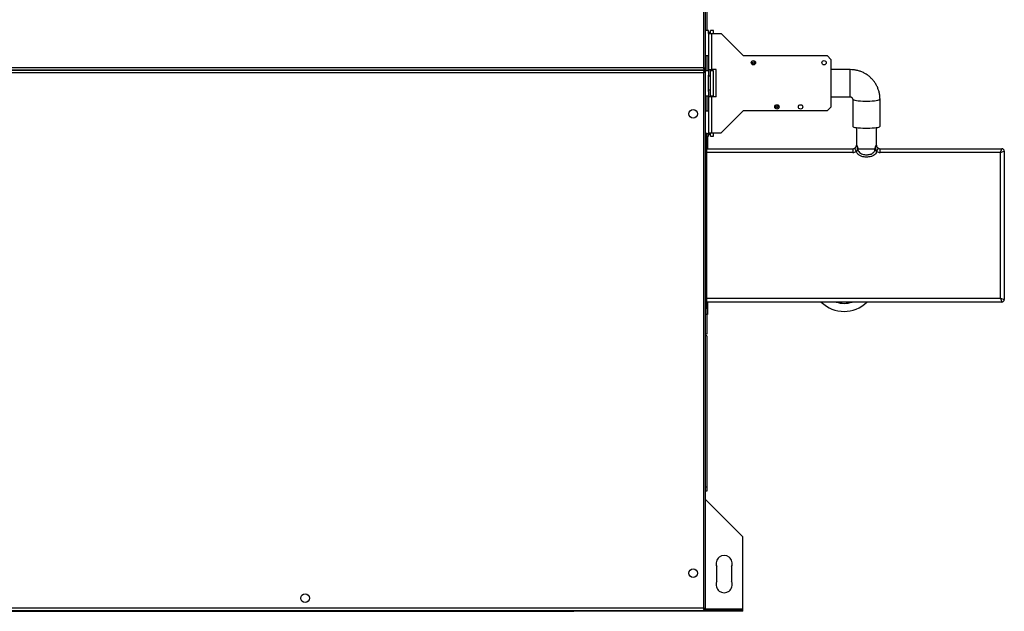
# Model space of a CAD drawing. Units: millimetres. Extents: x 43 to 4943, y 136 to 2845.
# Drawn here: x 3225 to 4018, y 1973 to 2450 of the extents above; entities that cross this region are included whole.
import ezdxf

# ---------------------------------------------------------------- set-up
doc = ezdxf.new("R2010")
doc.units = ezdxf.units.MM

msp = doc.modelspace()

# ---------------------------------------------------------------- linework, layer by layer
at = {"color": 7, "linetype": 'Continuous', "lineweight": 25}
for p, q in [((3776.01, 2842.7), (3776.01, 2411)), ((3777.81, 2410.21), (3777.81, 2843.49)), ((3778.76, 2460.63), (3778.76, 2441.01)), ((3780.26, 2441.01), (3777.81, 2441.01)), ((3780.26, 2438.51), (3780.26, 2441.01)), ((3781.76, 2439.51), (3780.26, 2439.51)), ((3780.26, 2438.51), (3782.52, 2438.51)), ((3780.26, 2438.51), (3780.26, 2409.51)), ((3784.26, 2441.01), (3781.76, 2441.01)), ((3781.76, 2438.51), (3781.76, 2441.01)), ((3782.52, 2438.51), (3782.52, 2409.51)), ((3782.52, 2438.51), (3790.26, 2438.51)), ((3784.26, 2438.51), (3784.26, 2441.01)), ((3808.26, 2420.51), (3790.26, 2438.51)), ((3777.81, 2421.01), (3780.26, 2421.01)), ((3778.76, 2421.01), (3778.76, 2408.51)), ((3875.94, 2420.51), (3808.26, 2420.51)), ((3878.76, 2417.69), (3875.94, 2420.51)), ((3776.01, 2411), (2584.51, 2411)), ((3878.76, 2417.69), (3878.76, 2379.34)), ((2583.72, 2409.2), (3776.8, 2409.2)), ((3776.8, 2409.02), (2583.72, 2409.02)), ((2584.51, 2407.22), (3776.01, 2407.22)), ((3755.8, 2409.02), (3755.8, 2409.2)), ((3757.76, 2409.02), (3757.76, 2409.2)), ((3776.01, 2407.22), (3776.01, 1975.52)), ((3776.8, 2410.2), (3776.8, 2409.2)), ((3776.8, 2408.02), (3776.8, 2409.02)), ((3776.81, 2410.21), (3777.81, 2410.21)), ((3776.81, 2408.01), (3777.81, 2408.01)), ((3777.76, 2408.01), (3777.76, 2410.21)), ((3780.26, 2408.51), (3777.76, 2408.51)), ((3777.81, 1974.73), (3777.81, 2408.01)), ((3780.26, 2409.51), (3782.52, 2409.51)), ((3780.26, 2409.51), (3780.26, 2405.13)), ((3780.26, 2391.9), (3780.26, 2405.13)), ((3781.76, 2404.18), (3780.26, 2404.18)), ((3781.76, 2405.13), (3781.76, 2409.51)), ((3784.26, 2408.51), (3781.76, 2408.51)), ((3781.76, 2391.9), (3781.76, 2405.13)), ((3786.26, 2409.51), (3782.52, 2409.51)), ((3784.26, 2388.51), (3784.26, 2408.51)), ((3786.26, 2387.51), (3786.26, 2409.51)), ((3894.26, 2409.51), (3878.76, 2409.51)), ((3777.81, 2388.51), (3780.26, 2388.51)), ((3778.76, 2388.51), (3778.76, 2376.01)), ((3781.76, 2392.85), (3780.26, 2392.85)), ((3780.26, 2391.9), (3780.26, 2387.51)), ((3780.26, 2387.51), (3780.26, 2358.51)), ((3782.52, 2387.51), (3780.26, 2387.51)), ((3781.76, 2387.51), (3781.76, 2391.9)), ((3781.76, 2388.51), (3784.26, 2388.51)), ((3782.52, 2387.51), (3782.52, 2358.51)), ((3786.26, 2387.51), (3782.52, 2387.51)), ((3878.76, 2387.51), (3894.26, 2387.51)), ((3875.94, 2376.51), (3878.76, 2379.34)), ((3896.26, 2385.64), (3896.26, 2363.85)), ((3918.26, 2363.85), (3918.26, 2385.64)), ((3780.26, 2376.01), (3777.81, 2376.01)), ((3790.26, 2358.51), (3808.26, 2376.51)), ((3808.26, 2376.51), (3875.94, 2376.51)), ((3777.81, 2358.36), (3778.76, 2358.36)), ((3777.81, 2357.45), (3778.76, 2357.45)), ((3778.76, 2358.36), (3778.76, 2357.45)), ((3778.76, 2337.36), (3778.76, 2357.45)), ((3778.76, 2356.01), (3780.26, 2356.01)), ((3778.76, 2355.12), (3779.36, 2355.12)), ((3779.36, 2355.12), (3779.36, 2348.12)), ((3780.26, 2356.01), (3780.26, 2358.51)), ((3780.26, 2358.51), (3782.52, 2358.51)), ((3780.26, 2357.51), (3781.76, 2357.51)), ((3781.76, 2356.01), (3781.76, 2358.51)), ((3781.76, 2356.01), (3784.26, 2356.01)), ((3782.52, 2358.51), (3790.26, 2358.51)), ((3784.26, 2356.01), (3784.26, 2358.51)), ((3899.36, 2362.79), (3899.36, 2348.76)), ((3915.36, 2348.76), (3915.36, 2362.82)), ((3779.36, 2348.12), (3778.76, 2348.12)), ((3779.36, 2348.12), (3779.36, 2345.76)), ((3778.76, 2345.76), (3896.36, 2345.76)), ((3896.36, 2345.76), (3896.36, 2342.76)), ((3897.76, 2346.11), (3899.16, 2343.46)), ((3900.44, 2345.76), (3914.29, 2345.76)), ((3915.57, 2343.46), (3916.97, 2346.11)), ((3918.36, 2342.76), (3918.36, 2345.76)), ((3918.36, 2345.76), (4016.36, 2345.76)), ((4015.36, 2342.76), (3918.36, 2342.76)), ((4015.36, 2342.76), (4016.36, 2345.76)), ((4015.36, 2342.76), (4018.36, 2343.76)), ((4015.36, 2225.26), (4015.36, 2342.76)), ((4018.36, 2343.76), (4018.36, 2224.26)), ((3778.76, 2337.36), (3777.81, 2337.36)), ((3778.76, 2238.36), (3778.76, 2337.36)), ((3777.81, 2238.36), (3778.76, 2238.36)), ((3778.76, 2218.27), (3778.76, 2238.36)), ((4016.36, 2222.26), (3778.76, 2222.26)), ((3779.36, 2222.26), (3779.36, 2219.12)), ((4015.36, 2225.26), (4018.36, 2224.26)), ((4015.36, 2225.26), (4016.36, 2222.26)), ((3777.81, 2218.27), (3778.76, 2218.27)), ((3777.81, 2217.36), (3778.76, 2217.36)), ((3778.36, 2212.12), (3778.36, 2217.36)), ((3778.76, 2219.12), (3779.36, 2219.12)), ((3778.76, 2217.36), (3778.76, 2218.27)), ((3779.36, 2219.12), (3779.36, 2212.12)), ((3779.36, 2212.12), (3778.36, 2212.12)), ((3778.76, 2212.12), (3778.76, 2196.41)), ((3778.76, 2196.41), (3777.81, 2196.41)), ((3778.76, 2194.91), (3777.81, 2194.91)), ((3778.76, 2194.91), (3778.76, 2073.45)), ((3777.81, 2073.45), (3778.76, 2073.45)), ((3778.76, 2069.91), (3777.81, 2069.91)), ((3778.76, 2073.45), (3778.76, 2069.91)), ((3777.81, 2063.06), (3807.76, 2033.11)), ((3807.76, 1974.91), (3807.76, 2033.11)), ((3786.76, 1997.11), (3786.76, 2009.11)), ((3798.76, 2009.11), (3798.76, 1997.11)), ((3776.01, 1975.52), (2584.51, 1975.52)), ((3776.41, 1974.96), (3776.68, 1975.02)), ((3776.46, 1974.91), (3776.75, 1974.91)), ((3776.8, 1974.72), (3776.8, 1973.72)), ((3776.81, 1974.73), (3777.81, 1974.73)), ((3777.77, 1974.73), (3777.77, 1974.11)), ((3777.77, 1974.69), (3784.66, 1974.69)), ((3777.81, 1974.81), (3784.66, 1974.81)), ((3784.66, 1974.81), (3784.66, 1974.12)), ((3785.46, 1974.12), (3785.46, 1974.81)), ((3785.46, 1974.81), (3795.46, 1974.81)), ((3785.46, 1974.69), (3795.46, 1974.69)), ((3795.46, 1974.81), (3795.46, 1974.12)), ((3796.26, 1974.12), (3796.26, 1974.81)), ((3796.26, 1974.81), (3806.26, 1974.81)), ((3796.26, 1974.69), (3806.26, 1974.69)), ((3806.26, 1974.81), (3806.26, 1974.12)), ((3807.76, 1974.11), (3807.76, 1974.91)), ((2583.72, 1973.72), (3776.8, 1973.72)), ((2688.76, 1973.11), (3671.76, 1973.11)), ((3671.76, 1973.11), (3671.76, 1973.72)), ((3686.77, 1973.11), (3671.76, 1973.11)), ((3686.77, 1973.11), (3686.77, 1973.72)), ((3804.23, 1973.11), (3686.77, 1973.11)), ((3777.77, 1974.11), (3776.8, 1974.11)), ((3784.66, 1974.12), (3777.77, 1974.12)), ((3804.23, 1974.11), (3777.77, 1974.11)), ((3795.46, 1974.12), (3785.46, 1974.12)), ((3806.26, 1974.12), (3796.26, 1974.12)), ((3804.23, 1973.11), (3804.23, 1974.11)), ((3807.76, 1974.11), (3804.23, 1974.11)), ((3807.76, 1973.11), (3804.23, 1973.11)), ((3807.76, 1973.11), (3807.76, 1974.11))]:
    msp.add_line(p, q, dxfattribs=at)
at = {"color": 8, "linetype": 'Continuous', "lineweight": 25}
for p, q in [((3776.16, 2409.02), (3776.16, 2409.2)), ((3894.26, 2387.51), (3894.26, 2409.51)), ((3899.36, 2348.76), (3899.41, 2348.76)), ((3915.32, 2348.76), (3915.36, 2348.76)), ((3896.36, 2342.76), (3778.76, 2342.76)), ((3778.76, 2225.26), (4015.36, 2225.26)), ((3807.76, 1974.91), (3777.81, 1974.91))]:
    msp.add_line(p, q, dxfattribs=at)
at = {"color": 8, "linetype": 'Continuous', "lineweight": 25, "flags": 128}
msp.add_lwpolyline([(3896.27, 2385.63), (3896.28, 2385.57), (3896.54, 2385.3), (3897.15, 2385.04), (3898.08, 2384.8), (3899.31, 2384.58), (3900.8, 2384.4), (3902.49, 2384.26), (3904.34, 2384.16), (3906.28, 2384.12), (3908.25, 2384.12), (3910.19, 2384.16), (3912.04, 2384.26), (3913.73, 2384.4), (3915.22, 2384.58), (3916.44, 2384.8), (3917.38, 2385.04), (3917.99, 2385.3), (3918.25, 2385.57), (3918.26, 2385.64)], dxfattribs=at)
at = {"color": 7, "linetype": 'Continuous', "lineweight": 25, "flags": 128}
msp.add_lwpolyline([(3896.26, 2363.85), (3896.28, 2363.79), (3896.54, 2363.51), (3897.15, 2363.25), (3898.08, 2363.01), (3899.31, 2362.8), (3900.8, 2362.62), (3902.49, 2362.48), (3904.34, 2362.38), (3906.28, 2362.33), (3908.25, 2362.33), (3910.19, 2362.38), (3912.04, 2362.48), (3913.73, 2362.62), (3915.22, 2362.8), (3916.44, 2363.01), (3917.38, 2363.25), (3917.99, 2363.51), (3918.25, 2363.79), (3918.26, 2363.85)], dxfattribs=at)
at = {"color": 7, "linetype": 'Continuous', "lineweight": 25}
for centre, radius in [((3816.26, 2415.01), 1.75), ((3816.26, 2415.01), 0.75), ((3873.26, 2415.01), 1.75), ((3835.26, 2379.51), 1.75), ((3835.26, 2379.51), 0.75), ((3854.26, 2379.51), 1.75), ((3767.76, 2373.87), 3.5), ((3767.76, 2003.87), 3.5), ((3455.26, 1983.72), 3.5)]:
    msp.add_circle(centre, radius, dxfattribs=at)
for centre, radius, start, end in [((3896.36, 2348.76), 3, 297.7673, 0), ((3918.36, 2348.76), 3, 180, 240.40133), ((3896.36, 2348.76), 3, 270, 297.7673), ((3896.36, 2348.76), 6, 270, 297.7673), ((3918.36, 2348.76), 6, 242.2327, 270), ((3918.36, 2348.76), 3, 242.2327, 270), ((4016.36, 2343.76), 2, 0, 90), ((3889.36, 2240.67), 26, 225.07272, 314.92728), ((3889.36, 2240.67), 19.5, 250.73538, 289.26462), ((4016.36, 2224.26), 2, 270, 0), ((3792.76, 2011.61), 6.5, 337.38014, 202.61986), ((3792.76, 1994.61), 6.5, 157.38014, 22.61986)]:
    msp.add_arc(centre, radius, start, end, dxfattribs=at)
for points, knots in [([(3776.01, 2411), (3776.07, 2410.79), (3776.19, 2410.37), (3776.37, 2409.82), (3776.54, 2409.41), (3776.69, 2409.23), (3776.78, 2409.21), (3776.8, 2409.2)], [0, 0, 0, 0, 0.222947, 0.445916, 0.668886, 0.891856, 1, 1, 1, 1]), ([(3776.01, 2411), (3776.09, 2410.89), (3776.23, 2410.67), (3776.43, 2410.4), (3776.62, 2410.23), (3776.75, 2410.21), (3776.8, 2410.2)], [0, 0, 0, 0, 0.275348, 0.529406, 0.783407, 1, 1, 1, 1]), ([(3777.81, 2410.21), (3777.79, 2410.27), (3777.75, 2410.39), (3777.42, 2410.57), (3776.93, 2410.74), (3776.43, 2410.89), (3776.12, 2410.98), (3776.01, 2411)], [0, 0, 0, 0, 0.222947, 0.445916, 0.668886, 0.891856, 1, 1, 1, 1]), ([(3776.81, 2410.21), (3776.8, 2410.29), (3776.77, 2410.43), (3776.57, 2410.63), (3776.3, 2410.82), (3776.11, 2410.95), (3776.01, 2411)], [0, 0, 0, 0, 0.275348, 0.529406, 0.783407, 1, 1, 1, 1]), ([(3776.8, 2409.02), (3776.75, 2409), (3776.63, 2408.96), (3776.45, 2408.63), (3776.28, 2408.14), (3776.13, 2407.64), (3776.04, 2407.33), (3776.01, 2407.22)], [0, 0, 0, 0, 0.222947, 0.445916, 0.668886, 0.891856, 1, 1, 1, 1]), ([(3776.8, 2408.02), (3776.73, 2408.01), (3776.59, 2407.98), (3776.39, 2407.78), (3776.2, 2407.51), (3776.07, 2407.31), (3776.01, 2407.22)], [0, 0, 0, 0, 0.275348, 0.529406, 0.783407, 1, 1, 1, 1]), ([(3776.01, 2407.22), (3776.22, 2407.28), (3776.65, 2407.4), (3777.2, 2407.58), (3777.61, 2407.75), (3777.79, 2407.9), (3777.81, 2407.99), (3777.81, 2408.01)], [0, 0, 0, 0, 0.2229469, 0.4459165, 0.6688862, 0.8918557, 1, 1, 1, 1]), ([(3776.01, 2407.22), (3776.13, 2407.3), (3776.35, 2407.44), (3776.62, 2407.64), (3776.79, 2407.83), (3776.81, 2407.96), (3776.81, 2408.01)], [0, 0, 0, 0, 0.2753481, 0.5294063, 0.7834073, 1, 1, 1, 1]), ([(3918.26, 2385.64), (3918.25, 2386.29), (3918.21, 2387.86), (3917.85, 2390.32), (3917.16, 2392.98), (3916.16, 2395.54), (3914.88, 2397.96), (3913.33, 2400.23), (3911.52, 2402.3), (3909.49, 2404.16), (3907.26, 2405.77), (3904.86, 2407.12), (3902.32, 2408.19), (3899.67, 2408.95), (3896.97, 2409.43), (3895.16, 2409.49), (3894.26, 2409.51)], [0, 0, 0, 0, 0.052236, 0.125193, 0.198161, 0.271129, 0.344104, 0.417095, 0.490108, 0.563149, 0.636221, 0.709327, 0.782467, 0.855641, 0.928844, 1, 1, 1, 1]), ([(3894.26, 2387.51), (3894.32, 2387.51), (3894.58, 2387.51), (3895.05, 2387.4), (3895.59, 2387.09), (3896.02, 2386.61), (3896.24, 2386.1), (3896.26, 2385.77), (3896.26, 2385.64)], [0, 0, 0, 0, 0.047459, 0.212774, 0.392927, 0.603287, 0.851383, 1, 1, 1, 1]), ([(3897.76, 2346.11), (3897.87, 2346.17), (3898.09, 2346.3), (3898.5, 2346.63), (3898.85, 2347.01), (3899.13, 2347.31), (3899.31, 2347.57), (3899.38, 2347.68), (3899.42, 2347.8), (3899.45, 2347.9), (3899.48, 2348.08), (3899.47, 2348.37), (3899.43, 2348.61), (3899.41, 2348.76)], [0, 0, 0, 0, 0.083585, 0.166605, 0.390561, 0.59284, 0.629313, 0.666091, 0.687654, 0.709283, 0.73907, 0.824135, 1, 1, 1, 1]), ([(3899.41, 2348.76), (3899.41, 2348.76), (3899.48, 2348.56), (3899.66, 2348.33), (3900, 2347.67), (3900.11, 2347.21), (3900.16, 2346.98)], [0, 0, 0, 0, 0.004226, 0.539842, 0.769437, 1, 1, 1, 1]), ([(3914.57, 2346.98), (3914.62, 2347.19), (3914.71, 2347.62), (3915.03, 2348.27), (3915.23, 2348.53), (3915.31, 2348.74), (3915.32, 2348.76), (3915.32, 2348.76)], [0, 0, 0, 0, 0.212817, 0.425013, 0.933387, 0.995775, 1, 1, 1, 1]), ([(3900.16, 2346.98), (3900.08, 2346.69), (3899.81, 2345.72), (3899.8, 2344.58), (3899.43, 2343.7), (3899.25, 2343.53), (3899.16, 2343.46)], [0, 0, 0, 0, 0.241626, 0.803292, 0.908406, 1, 1, 1, 1]), ([(3915.57, 2343.46), (3915.25, 2342.85), (3914.6, 2341.62), (3912.9, 2340.24), (3910.45, 2339.23), (3907.88, 2339), (3905.46, 2339.12), (3903.39, 2339.54), (3901.29, 2340.55), (3899.83, 2342.04), (3899.32, 2343.12), (3899.16, 2343.46)], [0, 0, 0, 0, 0.102474, 0.209469, 0.32507, 0.499895, 0.595521, 0.693133, 0.818418, 0.944422, 1, 1, 1, 1]), ([(3900.16, 2346.98), (3900.18, 2346.88), (3900.21, 2346.69), (3900.28, 2346.39), (3900.35, 2346.09), (3900.4, 2345.88), (3900.44, 2345.77), (3900.44, 2345.76)], [0, 0, 0, 0, 0.2312138, 0.4626936, 0.7259492, 0.989517, 1, 1, 1, 1]), ([(3900.44, 2345.76), (3900.45, 2345.47), (3900.51, 2344.64), (3901.1, 2343.29), (3902.39, 2342.01), (3904.55, 2341.08), (3907.27, 2340.91), (3909.94, 2341.07), (3911.93, 2341.79), (3913.22, 2342.8), (3914.04, 2344.09), (3914.28, 2345.14), (3914.29, 2345.69), (3914.29, 2345.76)], [0, 0, 0, 0, 0.046639, 0.131133, 0.227677, 0.328378, 0.499807, 0.656235, 0.750329, 0.833154, 0.911494, 0.988864, 1, 1, 1, 1]), ([(3914.29, 2345.76), (3914.29, 2345.77), (3914.35, 2345.98), (3914.45, 2346.38), (3914.53, 2346.79), (3914.57, 2346.98)], [0, 0, 0, 0, 0.010485, 0.537306, 1, 1, 1, 1]), ([(3915.57, 2343.46), (3915.48, 2343.53), (3915.3, 2343.7), (3914.93, 2344.58), (3914.92, 2345.72), (3914.65, 2346.69), (3914.57, 2346.98)], [0, 0, 0, 0, 0.091701, 0.196708, 0.758374, 1, 1, 1, 1]), ([(3916.53, 2346.39), (3916.62, 2346.33), (3916.75, 2346.23), (3916.91, 2346.14), (3916.97, 2346.11)], [0, 0, 0, 0, 0.657597, 1, 1, 1, 1]), ([(3776.01, 1975.52), (3776.07, 1975.31), (3776.19, 1974.89), (3776.37, 1974.34), (3776.54, 1973.93), (3776.69, 1973.75), (3776.78, 1973.73), (3776.8, 1973.72)], [0, 0, 0, 0, 0.222947, 0.445916, 0.668886, 0.891856, 1, 1, 1, 1]), ([(3777.81, 1974.73), (3777.79, 1974.79), (3777.75, 1974.91), (3777.42, 1975.09), (3776.93, 1975.26), (3776.43, 1975.41), (3776.12, 1975.5), (3776.01, 1975.52)], [0, 0, 0, 0, 0.222947, 0.445916, 0.668886, 0.891856, 1, 1, 1, 1]), ([(3776.01, 1975.52), (3776.09, 1975.41), (3776.23, 1975.19), (3776.43, 1974.92), (3776.62, 1974.75), (3776.75, 1974.73), (3776.8, 1974.72)], [0, 0, 0, 0, 0.275348, 0.529406, 0.783407, 1, 1, 1, 1]), ([(3776.81, 1974.73), (3776.8, 1974.81), (3776.77, 1974.95), (3776.57, 1975.15), (3776.3, 1975.34), (3776.11, 1975.47), (3776.01, 1975.52)], [0, 0, 0, 0, 0.275348, 0.529406, 0.783407, 1, 1, 1, 1])]:
    msp.add_open_spline(points, degree=3, knots=knots, dxfattribs=at)
at = {"color": 8, "linetype": 'Continuous', "lineweight": 25}
msp.add_open_spline([(3915.32, 2348.76), (3915.3, 2348.67), (3915.28, 2348.47), (3915.25, 2348.25), (3915.26, 2348.05), (3915.27, 2347.93), (3915.3, 2347.82), (3915.34, 2347.71), (3915.42, 2347.55), (3915.72, 2347.16), (3916.02, 2346.85), (3916.4, 2346.48), (3916.53, 2346.39), (3916.53, 2346.39)], degree=3, knots=[0, 0, 0, 0, 0.120248, 0.240576, 0.282382, 0.324517, 0.349147, 0.373869, 0.40675, 0.49401, 0.883789, 0.995651, 1, 1, 1, 1], dxfattribs=at)

doc.saveas('drawing.dxf')
